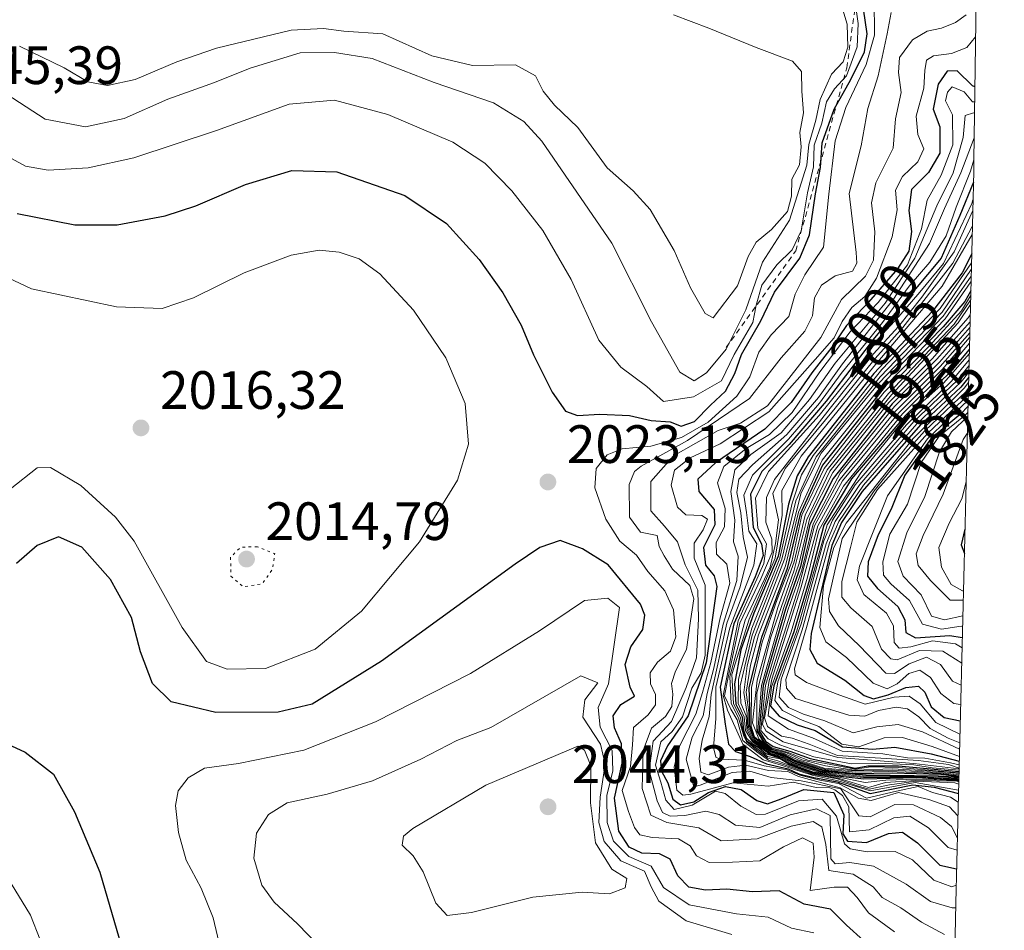
# Model space of a CAD drawing. Units: metres. Extents: x 675318 to 676588, y 4744588 to 4746892.
# Drawn here: x 676405 to 676588, y 4746576 to 4746745 of the extents above; entities that cross this region are included whole.
import ezdxf
from ezdxf.enums import TextEntityAlignment as Align

# ---------------------------------------------------------------- set-up
doc = ezdxf.new("R2010")
doc.units = ezdxf.units.M
doc.header["$MEASUREMENT"] = 0
doc.linetypes.add('DGN Style 2', pattern=[1.6480167562047852, 0.988810053722871, -0.6592067024819142])
doc.linetypes.add('DGN Style 5', pattern=[1.1536117293433497, 0.4944050268614355, -0.6592067024819142])
for name, color, linetype, lineweight in [('Comarca CxS', 21, 'Continuous', 0), ('Cota de cima', 7, 'Continuous', 0), ('Curva de nivel maestra', 30, 'Continuous', 30), ('Curva de nivel normal', 30, 'Continuous', 0), ('Curva de nivel normal depresión', 30, 'DGN Style 5', 0), ('Escarpado lineal', 30, 'DGN Style 2', 0), ('Punto de cota en terreno', 7, 'Continuous', 0), ('Roquedo CxS', 135, 'Continuous', 0), ('Rótulo de curva de nivel directora', 7, 'Continuous', 0), ('Rótulo de punto de cota en terreno', 7, 'Continuous', 0)]:
    doc.layers.add(name, color=color, linetype=linetype, lineweight=lineweight)
doc.styles.add('Style-Arial', font='txt')

# ---------------------------------------------------------------- blocks, each defined once
blk = doc.blocks.new('5PATER')
at = {"layer": 'Comarca CxS', "linetype": 'Continuous', "lineweight": 0}
h = blk.add_hatch(color=51, dxfattribs=at)
edge = h.paths.add_edge_path()
edge.add_ellipse((0, 0), major_axis=(-0.1095731443231308, -0.1110710700762829), ratio=0.9994222409660322, start_angle=0, end_angle=360)

msp = doc.modelspace()

# ---------------------------------------------------------------- linework, layer by layer
at = {"layer": 'Curva de nivel maestra', "color": 30, "linetype": 'Continuous', "lineweight": 30, "flags": 128}
for points, elevation in [([(676404.4100000003, 4746709.1501), (676415.0800000001, 4746707.0801), (676422.9400000004, 4746707.030099999), (676431.8700000001, 4746708.720100001), (676437.5899999999, 4746710.550100001), (676446.8200000003, 4746714.550100001), (676455.3899999997, 4746717.1501), (676463.75, 4746716.920100001), (676476.4100000003, 4746712.5101), (676484.1100000005, 4746707.300100001), (676490.1799999997, 4746700.620100001), (676494.6299999999, 4746694.4001), (676497.9800000006, 4746688.4101), (676500.29, 4746682.9301), (676503.7400000002, 4746676.0101), (676506.2400000002, 4746672.4801), (676508.4800000006, 4746671.640100001), (676512.6299999999, 4746671.9101), (676518.1100000005, 4746671.640100001), (676522.1600000003, 4746670.7301), (676525.6500000004, 4746670.4901), (676527.7300000006, 4746669.690099999), (676530.1799999997, 4746670.550100001), (676533.1699999999, 4746673.540100001), (676535.9299999997, 4746676.170100001), (676537.6600000003, 4746679.470100001), (676538.9100000003, 4746682.9901), (676542.5099999999, 4746689.2301), (676545.04, 4746694.5801), (676549.7599999999, 4746700.860099999), (676551.5599999997, 4746705.170100001), (676552.6500000004, 4746712.800100001), (676553.5800000001, 4746717.6801), (676553.9400000004, 4746722.300100001), (676556.1600000003, 4746728.540100001), (676559.2300000006, 4746734.0101), (676561.7800000003, 4746739.1601), (676562.2699999996, 4746742.5001), (676561.6100000005, 4746747.1601)], 2025), ([(676582.2800000003, 4746732.690099999), (676581.8200000003, 4746732.8301), (676578.9699999997, 4746735.630100001), (676577.1100000005, 4746735.600099999), (676575.4299999997, 4746733.1601), (676574.54, 4746728.5101), (676575.7699999996, 4746725.2301), (676575.7400000002, 4746720.3301), (676573.6799999997, 4746716.770099999), (676570.5300000003, 4746713.630100001), (676570.0099999999, 4746709.720100001), (676570.4900000002, 4746705.8101), (676570, 4746702.170100001), (676567.9199999999, 4746698.860099999), (676562.5300000003, 4746692.6801), (676558.4000000004, 4746688.340100001), (676555.7100000001, 4746684.360099999), (676551.9600000001, 4746679.5801), (676548.1600000003, 4746674.0601), (676543.25, 4746669.140100001), (676534.0899999999, 4746662.840100001), (676530.8200000003, 4746659.840100001), (676531, 4746657.5101), (676533.8300000001, 4746654.170100001), (676533.9600000001, 4746651.350099999), (676531.8499999996, 4746647.170100001), (676532.25, 4746643.850099999), (676533.8399999999, 4746641.9001), (676534.3600000005, 4746639.880100001), (676532.3799999999, 4746625.700099999), (676529.0199999996, 4746615.920100001), (676525.1699999999, 4746610.300100001), (676523.8600000005, 4746607.5601), (676524.0800000001, 4746605.630100001), (676525.2599999999, 4746603.4801), (676526.1600000003, 4746600.4101), (676527.6200000001, 4746599.380100001), (676530.0599999997, 4746599.9301), (676532.8200000003, 4746601.6801), (676535.9600000001, 4746602.770099999), (676538.8799999999, 4746602.190099999), (676541.75, 4746600.200099999), (676543.75, 4746599.5801), (676546.3200000003, 4746600.460100001), (676550.5300000003, 4746602.190099999), (676556.0700000003, 4746601.6601), (676557.9600000001, 4746597.5001), (676557.7199999997, 4746593.950099999), (676558.6399999997, 4746592.610099999), (676562.1699999999, 4746592.4001), (676566.2599999999, 4746594.040100001), (676568.8300000001, 4746594.280099999), (676571.5899999999, 4746592.280099999), (676575.7400000002, 4746588.1601), (676578.8899999997, 4746587.470100001)], 2000), ([(676582, 4746714.970100001), (676579.4699999997, 4746708.770099999), (676576.0199999996, 4746700.840100001), (676563.6500000004, 4746686.0701), (676554.6600000003, 4746674.300100001), (676547.7800000003, 4746666.2601), (676542.6799999997, 4746661.2401), (676540.5800000001, 4746657.0701), (676541.0899999999, 4746650.850099999), (676542.6399999997, 4746647.840100001), (676542.9800000006, 4746645.630100001), (676541.4500000002, 4746641.670100001), (676537.5099999999, 4746632.960100001), (676534.9900000002, 4746621.200099999), (676535.8799999999, 4746614.3201), (676536.5, 4746610.620100001), (676537.8200000003, 4746609.270099999), (676540.5599999997, 4746608.340100001), (676543.5499999998, 4746607.0001), (676547.5999999996, 4746606.040100001), (676549.5999999996, 4746605.120100001), (676552.3499999996, 4746604.4301), (676556.7000000002, 4746603.610099999), (676562.8099999997, 4746601.470100001), (676570.7300000006, 4746603.0701), (676574.7199999997, 4746602.620100001), (676579.2300000006, 4746601.450099999)], 1975), ([(676581.6799999997, 4746701.690099999), (676579.9100000003, 4746698.170100001), (676574.4199999999, 4746691.0001), (676563.4900000002, 4746679.470100001), (676551.3099999997, 4746664.0001), (676549.2400000002, 4746660.450099999), (676547.6600000003, 4746655.170100001), (676545.7100000001, 4746645.5101), (676541.1900000004, 4746634.950099999), (676538.7800000003, 4746628.1601), (676537.6399999997, 4746621.8201), (676537.8899999997, 4746618.0601), (676539.0499999998, 4746615.700099999), (676539.2800000003, 4746613.2401), (676539.8099999997, 4746611.8201), (676540.9000000004, 4746610.7301), (676542.1900000004, 4746609.970100001), (676543.4600000001, 4746608.9001), (676545.9900000002, 4746608.110099999), (676547.9600000001, 4746606.970100001), (676552.1200000001, 4746605.4801), (676556.7699999996, 4746604.780099999), (676561.6500000004, 4746604.220100001), (676571.4199999999, 4746604.4101), (676579.0599999997, 4746604.020099999), (676579.29, 4746603.960100001)], 1950), ([(676581.5099999999, 4746694.800100001), (676580.3899999997, 4746692.840100001), (676576.3899999997, 4746688.100099999), (676565.7300000006, 4746677.2301), (676554, 4746662.460100001), (676549.8099999997, 4746653.3301), (676547.4000000004, 4746643.2401), (676542.6200000001, 4746630.440099999), (676540.29, 4746621.1601), (676540.4299999997, 4746617.520099999), (676540.4199999999, 4746614.1801), (676541.1699999999, 4746611.9901), (676544.3600000005, 4746609.300100001), (676546.6600000003, 4746608.640100001), (676548.7999999998, 4746607.530099999), (676554.0499999998, 4746605.850099999), (676560.0700000003, 4746605.200099999), (676566.9299999997, 4746605.3201), (676575.9800000006, 4746605.040100001), (676579.2999999998, 4746604.6501)], 1925), ([(676581.3700000001, 4746689.0601), (676575.1900000004, 4746682.100099999), (676566.9299999997, 4746673.8201), (676555.9600000001, 4746659.9801), (676551.6399999997, 4746651.4001), (676549.8899999997, 4746643.610099999), (676547.1200000001, 4746635.700099999), (676542.9400000004, 4746621.520099999), (676542.1900000004, 4746613.090100001), (676543.3799999999, 4746611.190099999), (676544.8099999997, 4746610.200099999), (676547.9299999997, 4746609.3201), (676551.6900000004, 4746607.950099999), (676557.2199999997, 4746606.8101), (676560.0599999997, 4746606.1501), (676562.4000000004, 4746606.610099999), (676568.0599999997, 4746606.5801), (676579.3300000001, 4746605.530099999)], 1900), ([(676581.2400000002, 4746683.920100001), (676577.7300000006, 4746679.7501), (676569.4000000004, 4746671.6801), (676559.3600000005, 4746659.870100001), (676554.2100000001, 4746651.300100001), (676551.7199999997, 4746641.840100001), (676548.6399999997, 4746631.5101), (676544.9299999997, 4746621.4801), (676544.3200000003, 4746617.690099999), (676545.9299999997, 4746615.8101), (676549.2800000003, 4746614.200099999), (676552.6200000001, 4746613.170100001), (676557.6600000003, 4746610.110099999), (676563.2300000006, 4746609.690099999), (676567.3899999997, 4746610.0601), (676574.1500000004, 4746608.860099999), (676579.3700000001, 4746607.5001)], 1875), ([(676581.1200000001, 4746678.7401), (676579.6399999997, 4746676.9101), (676572.2100000001, 4746670.0001), (676566.8300000001, 4746663.840100001), (676561.3300000001, 4746657.5101), (676557.5, 4746651.800100001), (676555.6900000004, 4746647.5101), (676551.8899999997, 4746631.200099999), (676551.6399999997, 4746628.190099999), (676552.9800000006, 4746625.670100001), (676558.1399999997, 4746622.4901), (676561.6799999997, 4746619.670100001), (676563.4199999999, 4746619.050100001), (676566.1699999999, 4746619.800100001), (676569.4800000006, 4746621.1801), (676571.8099999997, 4746621.4101), (676572.9699999997, 4746620.280099999), (676574.1500000004, 4746617.530099999), (676576.54, 4746615.5601), (676579.5599999997, 4746614.9801)], 1850), ([(676580.9800000006, 4746673.3201), (676579.6799999997, 4746671.9901), (676574.1100000005, 4746667.3101), (676569.2599999999, 4746660.5801), (676566.7400000002, 4746654.280099999), (676564.3200000003, 4746649.5101), (676562.4400000004, 4746644.5101), (676562.3499999996, 4746641.840100001), (676564.2100000001, 4746639.5101), (676567.9699999997, 4746636.170100001), (676569.2599999999, 4746633.710100001), (676569.4400000004, 4746631.350099999), (676571.2599999999, 4746630.380100001), (676577.6500000004, 4746630.8101), (676579.9400000004, 4746630.440099999)], 1825), ([(676580.4299999997, 4746650.5601), (676579.7400000002, 4746647.610099999), (676580.3200000003, 4746646.030099999)], 1800), ([(676561.5599999997, 4746574.1801), (676558.4199999999, 4746577.050100001), (676555.4400000004, 4746580.0001), (676550.5599999997, 4746580.920100001), (676545.9199999999, 4746583.420100001), (676540.9800000006, 4746583.220100001), (676536.2199999997, 4746583.6801), (676532.2199999997, 4746583.5101), (676529.1600000003, 4746584.090100001), (676527.1200000001, 4746586.1801), (676525.6799999997, 4746589.270099999), (676523.6799999997, 4746590.2501), (676520.4000000004, 4746590.4101), (676518.0599999997, 4746591.520099999), (676516.1500000004, 4746594.5001), (676515.3499999996, 4746600.600099999), (676516.7699999996, 4746607.090100001), (676516.6399999997, 4746610.720100001), (676515.3399999999, 4746613.6501), (676515.0999999996, 4746615.9001), (676516.54, 4746618.0101), (676519.0700000003, 4746619.5101), (676518.2199999997, 4746621.200099999), (676517.3200000003, 4746625.4101), (676518.3700000001, 4746628.690099999), (676520.6299999999, 4746631.9001), (676520.9800000006, 4746634.590100001), (676520.1500000004, 4746636.6501), (676514.1500000004, 4746643.920100001), (676509.4199999999, 4746646.9001), (676505.2400000002, 4746648.450099999), (676501.5, 4746647.140100001), (676496.8799999999, 4746644.040100001), (676472.0800000001, 4746626.020099999), (676459.1900000004, 4746618.0601), (676452.8799999999, 4746616.5601), (676441.2800000003, 4746616.4801), (676433.0099999999, 4746618.5001), (676429.5300000003, 4746621.9001), (676427.2999999998, 4746627.7601), (676425.6100000005, 4746634.130100001), (676421.7599999999, 4746641.2301), (676416.4100000003, 4746647.210100001), (676412.0800000001, 4746649.120100001), (676408.1299999999, 4746647.520099999), (676404.25, 4746644.1801)], 2025), ([(676392.5599999997, 4746615.280099999), (676405.8600000005, 4746609.170100001), (676411.1200000001, 4746605.050100001), (676415.0599999997, 4746598.040100001), (676419.7599999999, 4746586.840100001), (676423.7599999999, 4746573.0801)], 2025)]:
    msp.add_lwpolyline(points, dxfattribs=dict(at, elevation=elevation))
at = {"layer": 'Curva de nivel normal', "color": 30, "linetype": 'Continuous', "lineweight": 0, "flags": 128}
for points, elevation in [([(676401.3300000001, 4746732.08), (676409.5700000003, 4746726.65), (676417.0899999999, 4746725.25), (676424.2599999999, 4746726.789999999), (676432.3799999999, 4746730.380000001), (676441.0199999996, 4746733.5), (676447.6500000004, 4746736.130000001), (676456.9800000006, 4746739), (676463.3200000003, 4746739.07), (676470.3099999997, 4746737.930000001), (676481.8600000005, 4746733.480000001), (676492.8700000001, 4746729.710000001), (676498.5, 4746726.230000001), (676501.8600000005, 4746722.560000001), (676514.8700000001, 4746703.66), (676522.2000000002, 4746689.060000001), (676527.4800000006, 4746679.720000001), (676530.1399999997, 4746678.109999999), (676532.4199999999, 4746679.550000001), (676536.0700000003, 4746683.939999999), (676539.7400000002, 4746691.300000001), (676542.8399999999, 4746700.100000001), (676547.8200000003, 4746707.92), (676551.04, 4746718.15), (676551.4600000001, 4746721.99), (676552.7400000002, 4746726.480000001), (676553.54, 4746730.32), (676555.6399999997, 4746735.029999999), (676557.79, 4746737.310000001), (676558.6799999997, 4746740.029999999), (676558.54, 4746744.33), (676556.8799999999, 4746749.890000001)], 2035), ([(676567.3600000005, 4746575.789999999), (676562.5199999996, 4746579.300000001), (676560.3899999997, 4746582.17), (676558.6200000001, 4746584.060000001), (676556.1500000004, 4746584.09), (676551.6600000003, 4746583.439999999), (676552.4000000004, 4746589.67), (676552.2199999997, 4746592.24), (676550.2800000003, 4746593.25), (676546.7400000002, 4746591.59), (676542.3399999999, 4746588.99), (676537.2699999996, 4746588.720000001), (676532.9000000004, 4746588.640000001), (676530.5700000003, 4746589.92), (676529.4199999999, 4746591.76), (676527.2100000001, 4746593.050000001), (676522.3099999997, 4746593.33), (676520.04, 4746593.82), (676519.0599999997, 4746595.180000001), (676517.9600000001, 4746598.100000001), (676516.7599999999, 4746602), (676518.3300000001, 4746606.470000001), (676518.7000000002, 4746610.49), (676518.8499999996, 4746613.710000001), (676521.5800000001, 4746616.100000001), (676522.9600000001, 4746617.91), (676522.9400000004, 4746619.850000001), (676522.0300000003, 4746621.850000001), (676521.9500000002, 4746623.850000001), (676523.3399999999, 4746625.859999999), (676525.7199999997, 4746627.880000001), (676526.7100000001, 4746630.57), (676526.2800000003, 4746635.58), (676524.6799999997, 4746639.119999999), (676521.5499999998, 4746642.680000001), (676519.4500000002, 4746645.699999999), (676516.3200000003, 4746648.310000001), (676513.7100000001, 4746652.390000001), (676511.6600000003, 4746658.230000001), (676511.9199999999, 4746661.83), (676513.9900000002, 4746664.359999999), (676516.7400000002, 4746665.439999999), (676522.0700000003, 4746665.939999999), (676527.7800000003, 4746667.539999999), (676532.7199999997, 4746670.439999999), (676538.0300000003, 4746675.25), (676540.4900000002, 4746678.810000001), (676542.1399999997, 4746683.41), (676544.4600000001, 4746686.630000001), (676547.7199999997, 4746690.060000001), (676548.8799999999, 4746694.210000001), (676550.6600000003, 4746697.74), (676554.1500000004, 4746702.930000001), (676555.1600000003, 4746712.730000001), (676556.3399999999, 4746722.640000001), (676558.3099999997, 4746728.83), (676562.1100000005, 4746736.82), (676563.6200000001, 4746742.279999999), (676563.5899999999, 4746749.02)], 2020), ([(676402.0999999996, 4746720.02), (676405.9400000004, 4746717.960000001), (676410.1699999999, 4746717.199999999), (676417.5999999996, 4746717.640000001), (676426.0800000001, 4746719.52), (676441.4100000003, 4746724.560000001), (676454.8899999997, 4746729.480000001), (676463.3600000005, 4746730.210000001), (676473.2699999996, 4746727.52), (676485.2999999998, 4746722.380000001), (676491.2300000006, 4746718.49), (676496.2599999999, 4746713.359999999), (676502.0499999998, 4746705.980000001), (676507.29, 4746696.880000001), (676512.4600000001, 4746685.640000001), (676516.54, 4746680.600000001), (676521.3300000001, 4746677.039999999), (676524.4400000004, 4746674.26), (676530, 4746675.140000001), (676535.1900000004, 4746678.08), (676537.54, 4746682.960000001), (676541.0199999996, 4746688.9), (676541.6600000003, 4746692.16), (676542.7199999997, 4746695.84), (676545.4800000006, 4746699.600000001), (676548.3600000005, 4746702.390000001), (676550, 4746705.939999999), (676551.2000000002, 4746713), (676552.3300000001, 4746717.83), (676552.4400000004, 4746721.83), (676553.8600000005, 4746725.9), (676554.7000000002, 4746729.880000001), (676556.2000000002, 4746732.310000001), (676558.4199999999, 4746734.720000001), (676560.4100000003, 4746740.109999999), (676560.5700000003, 4746744.430000001), (676560.0999999996, 4746747.880000001)], 2030), ([(676576.6299999999, 4746575.310000001), (676572.3700000001, 4746577.58), (676568.5099999999, 4746580.230000001), (676565.04, 4746582.189999999), (676563.3700000001, 4746584.16), (676559.6900000004, 4746586.5), (676555.1299999999, 4746587.16), (676554.5800000001, 4746592.029999999), (676553.8399999999, 4746595.279999999), (676552.2300000006, 4746596.27), (676548.1299999999, 4746595.42), (676541.8300000001, 4746593.039999999), (676535.1200000001, 4746592.689999999), (676530.9800000006, 4746595.119999999), (676525.04, 4746596.060000001), (676522.0700000003, 4746597.42), (676520.4800000006, 4746602.4), (676520.6600000003, 4746609.480000001), (676522.1900000004, 4746613.59), (676524.8099999997, 4746615.789999999), (676525.9699999997, 4746617.640000001), (676526.1600000003, 4746619.939999999), (676525.9000000004, 4746621.890000001), (676526.6500000004, 4746624.180000001), (676528.7199999997, 4746628.180000001), (676529.4699999997, 4746633.539999999), (676530.0599999997, 4746637.619999999), (676529.3200000003, 4746640.09), (676526.1399999997, 4746643.15), (676524.5899999999, 4746645.619999999), (676523.6500000004, 4746647.32), (676523.2699999996, 4746649.380000001), (676520.1699999999, 4746649.99), (676518.1299999999, 4746652.789999999), (676518.0700000003, 4746658.84), (676519.0300000003, 4746661.26), (676520.3200000003, 4746662.26), (676528.8899999997, 4746667.029999999), (676540.4000000004, 4746674.810000001), (676546.2999999998, 4746682.350000001), (676550.6699999999, 4746687.34), (676552.0999999996, 4746690.17), (676552.5099999999, 4746693.51), (676553.7599999999, 4746695.84), (676556.3200000003, 4746697.58), (676559.5300000003, 4746698.460000001), (676560.3700000001, 4746699.939999999), (676560.2000000002, 4746701.91), (676558.9400000004, 4746712.84), (676561.1699999999, 4746721.699999999), (676562.4199999999, 4746728.66), (676564.2999999998, 4746734.699999999), (676565.9900000002, 4746742.5), (676566.7300000006, 4746746.5)], 2015), ([(676404.7999999998, 4746740.220000001), (676413.1100000005, 4746736.199999999), (676417.5199999996, 4746733.600000001), (676421.1799999997, 4746732.930000001), (676426.3099999997, 4746734.02), (676434.0199999996, 4746737.32), (676441.4100000003, 4746739.880000001), (676455.2599999999, 4746743.17), (676461.2999999998, 4746743.52), (676465.04, 4746742.980000001), (676472.3200000003, 4746742.51), (676481.4400000004, 4746738.41), (676488.9600000001, 4746736.619999999), (676496.9500000002, 4746736.77), (676500.6799999997, 4746734.699999999), (676502.1200000001, 4746731.880000001), (676504.2000000002, 4746729.300000001), (676508.54, 4746725.100000001), (676514, 4746717.66), (676518.8200000003, 4746713.390000001), (676521.9600000001, 4746709.91), (676526.4199999999, 4746702.26), (676529.4600000001, 4746695.350000001), (676532.2100000001, 4746690.600000001), (676533.6699999999, 4746689.76), (676538.2000000002, 4746695.720000001), (676540.1500000004, 4746701.17), (676541.6699999999, 4746703.84), (676544.5, 4746706.17), (676547.4600000001, 4746709.550000001), (676548.2100000001, 4746712.359999999), (676548.2999999998, 4746715.550000001), (676549.7300000006, 4746718.17), (676549.9900000002, 4746721.52), (676549.7599999999, 4746724.17), (676550.4199999999, 4746727.83), (676550.1500000004, 4746731.859999999), (676550.0899999999, 4746735.539999999), (676548.3700000001, 4746737.439999999), (676541.6600000003, 4746739.99), (676532.8300000001, 4746743.560000001), (676526.2999999998, 4746746.029999999)], 2040), ([(676580.6299999999, 4746746.02), (676578.6799999997, 4746744.600000001), (676576.0899999999, 4746743.539999999), (676573.4299999997, 4746743.01), (676570.6799999997, 4746741.4), (676568.2999999998, 4746738.130000001), (676568.0599999997, 4746735.359999999), (676568.5800000001, 4746731.609999999), (676567.5099999999, 4746726.75), (676567.0700000003, 4746721.310000001), (676563.8600000005, 4746714.84), (676563.0599999997, 4746711.15), (676563.6900000004, 4746705.76), (676563.4699999997, 4746700.49), (676561.9400000004, 4746697.51), (676557.5, 4746693.17), (676553.6399999997, 4746686.140000001), (676543.7400000002, 4746673.439999999), (676538.7400000002, 4746670.25), (676534.5700000003, 4746668.869999999), (676526.3099999997, 4746664.189999999), (676522.0899999999, 4746659.41), (676522.0999999996, 4746653.960000001), (676524.6500000004, 4746651.09), (676527.0700000003, 4746648.180000001), (676528.4800000006, 4746643.930000001), (676530.8099999997, 4746639.25), (676530.9500000002, 4746633.890000001), (676530.5800000001, 4746626.640000001), (676528.6399999997, 4746621.180000001), (676525.9299999997, 4746614.850000001), (676522.5, 4746611.180000001), (676521.79, 4746605.75), (676523.2400000002, 4746600.119999999), (676524.2800000003, 4746597.970000001), (676525.6500000004, 4746597.289999999), (676528.4100000003, 4746597.380000001), (676532.2999999998, 4746598.199999999), (676534.7800000003, 4746597.550000001), (676537.8200000003, 4746595.609999999), (676542.3200000003, 4746595.140000001), (676547.9600000001, 4746597.5), (676552.8600000005, 4746598.640000001), (676555.4199999999, 4746597.369999999), (676555.5499999998, 4746589.33), (676556.3399999999, 4746588.41), (676559.04, 4746588.66), (676563.4400000004, 4746588), (676569.5199999996, 4746584.640000001), (676574.0599999997, 4746581.430000001), (676578.0599999997, 4746580.25), (676578.7100000001, 4746580.230000001)], 2010), ([(676582.4100000003, 4746741.980000001), (676580.7999999998, 4746739.970000001), (676577.9100000003, 4746738.84), (676574.5899999999, 4746738.41), (676573.2999999998, 4746737.600000001), (676572.9699999997, 4746735.699999999), (676572.79, 4746732.430000001), (676571.3499999996, 4746727.210000001), (676571.7000000002, 4746723.83), (676572.7800000003, 4746721.140000001), (676571.6500000004, 4746718.720000001), (676568.8200000003, 4746716.01), (676567.5599999997, 4746713.51), (676567.8200000003, 4746709.84), (676566.9199999999, 4746704.84), (676564.0199999996, 4746697.15), (676561.8600000005, 4746693.76), (676559.4100000003, 4746691.720000001), (676557.5999999996, 4746689.119999999), (676556.1600000003, 4746686.08), (676552.5999999996, 4746682.050000001), (676544.0300000003, 4746672.359999999), (676534.9500000002, 4746666.390000001), (676529.3799999999, 4746663.779999999), (676526.4699999997, 4746661.49), (676525.8700000001, 4746658.730000001), (676527.0300000003, 4746654.609999999), (676528.5800000001, 4746653.199999999), (676531.54, 4746653.08), (676532.6100000005, 4746652.390000001), (676531.8200000003, 4746650.439999999), (676530.1200000001, 4746647.960000001), (676530.1100000005, 4746645.17), (676532.1500000004, 4746640.15), (676532.2000000002, 4746627.16), (676531.4400000004, 4746623.850000001), (676529.7199999997, 4746621.02), (676528, 4746615.689999999), (676526.0199999996, 4746612.980000001), (676523.9400000004, 4746611.07), (676522.9400000004, 4746606.76), (676523.9600000001, 4746603.58), (676524.8899999997, 4746600.26), (676526.4299999997, 4746598.52), (676529.7400000002, 4746599.300000001), (676534.0700000003, 4746601.92), (676535.8799999999, 4746601.470000001), (676538.7999999998, 4746599.109999999), (676541.6500000004, 4746597.600000001), (676543.3700000001, 4746597.640000001), (676549.5300000003, 4746600.100000001), (676553.9000000004, 4746600.430000001), (676556.5800000001, 4746597.25), (676558.0599999997, 4746592.119999999), (676559.1200000001, 4746591.199999999), (676562.2800000003, 4746590.66), (676567.4400000004, 4746590.67), (676570.7100000001, 4746589.180000001), (676574.6399999997, 4746585.380000001), (676578, 4746584.130000001), (676578.8099999997, 4746584.449999999)], 2005), ([(676582.2400000002, 4746729.880000001), (676581.8499999996, 4746729.880000001), (676580.2800000003, 4746731.720000001), (676578.0599999997, 4746732.689999999), (676577.1699999999, 4746731.710000001), (676576.7999999998, 4746730.060000001), (676578.1399999997, 4746727.5), (676578.1600000003, 4746721.930000001), (676576.04, 4746716.26), (676573.3899999997, 4746711.640000001), (676572.3600000005, 4746706.279999999), (676569.75, 4746699.65), (676564.3300000001, 4746692.630000001), (676559.0899999999, 4746687.199999999), (676553.4500000002, 4746679.77), (676548.3099999997, 4746672.220000001), (676544.1299999999, 4746668.100000001), (676539.7800000003, 4746665.51), (676535.6600000003, 4746662.17), (676534.4400000004, 4746659.17), (676535.8799999999, 4746654.380000001), (676535.75, 4746651.01), (676534.2199999997, 4746648.050000001), (676534.2800000003, 4746645.92), (676536.2199999997, 4746644.039999999), (676536.7800000003, 4746640.550000001), (676534.9900000002, 4746634.09), (676533.25, 4746625.800000001), (676531.6900000004, 4746620.220000001), (676530.4299999997, 4746616.180000001), (676527.4699999997, 4746610.369999999), (676526.4199999999, 4746606.4), (676526.9400000004, 4746602.060000001), (676528.0499999998, 4746601.17), (676529.5099999999, 4746601.32), (676537.4000000004, 4746603.430000001), (676543.9000000004, 4746602.84), (676548.5199999996, 4746603.600000001), (676552.8099999997, 4746602.59), (676555.0099999999, 4746602.630000001), (676556.2699999996, 4746602.140000001), (676557.6799999997, 4746601.109999999), (676558.8600000005, 4746598.980000001), (676558.9800000006, 4746594.369999999), (676562.6200000001, 4746594.730000001), (676567.1900000004, 4746596.980000001), (676570.1699999999, 4746597.289999999), (676573.6299999999, 4746595.08), (676577.29, 4746591.42), (676578.9699999997, 4746590.949999999)], 1995), ([(676582.2100000001, 4746727.800000001), (676582.04, 4746727.859999999), (676580.4900000002, 4746727.359999999), (676580.0700000003, 4746723.26), (676578.2400000002, 4746716.710000001), (676575.2199999997, 4746710.560000001), (676571.1399999997, 4746700.84), (676565.5899999999, 4746692.51), (676556.3399999999, 4746681.369999999), (676551.5800000001, 4746674.619999999), (676546.2999999998, 4746668.430000001), (676540.6799999997, 4746664.430000001), (676537.7000000002, 4746661.57), (676536.9500000002, 4746657.52), (676537.6799999997, 4746652.210000001), (676537.4600000001, 4746648.180000001), (676538.29, 4746645.51), (676538.0499999998, 4746641.02), (676535.5, 4746632.890000001), (676533.7699999996, 4746624.74), (676532.5499999998, 4746620.02), (676531.7800000003, 4746615.890000001), (676529.79, 4746611.9), (676528.6600000003, 4746607.859999999), (676530.0700000003, 4746602.699999999), (676531.2599999999, 4746603), (676537.2000000002, 4746605.390000001), (676540.4600000001, 4746605.619999999), (676544.4600000001, 4746604.430000001), (676550.0199999996, 4746603.850000001), (676557.4000000004, 4746602.32), (676560.7300000006, 4746597.310000001), (676562.8499999996, 4746597.16), (676567.4000000004, 4746599.439999999), (676570.8600000005, 4746599.390000001), (676575.8799999999, 4746597.01), (676577.9000000004, 4746595.359999999), (676579.0199999996, 4746593.180000001)], 1990), ([(676582.1500000004, 4746723.220000001), (676579.6900000004, 4746716.720000001), (676576.6299999999, 4746710.08), (676573.8600000005, 4746703.600000001), (676567.1799999997, 4746693.220000001), (676557.7100000001, 4746681.24), (676553.2100000001, 4746675), (676547.3700000001, 4746668.140000001), (676540.9400000004, 4746662.51), (676538.4600000001, 4746659.800000001), (676538.0700000003, 4746657.33), (676538.7800000003, 4746653.609999999), (676539.25, 4746649.109999999), (676540.0499999998, 4746645.32), (676538.6900000004, 4746639.82), (676536.1799999997, 4746633.100000001), (676533.2800000003, 4746619.850000001), (676532.9000000004, 4746615.74), (676531.6100000005, 4746611.390000001), (676531.04, 4746607.939999999), (676531.3700000001, 4746605.449999999), (676532.75, 4746604.960000001), (676536.4900000002, 4746606.380000001), (676539.6600000003, 4746606.699999999), (676543.9299999997, 4746605.76), (676547.54, 4746605.58), (676549.5300000003, 4746604.640000001), (676557.2800000003, 4746602.550000001), (676560.5899999999, 4746600.600000001), (676563.0300000003, 4746600.180000001), (676568.0599999997, 4746601.67), (676573.7000000002, 4746600.33), (676577.5599999997, 4746599.02), (676579.1299999999, 4746597.33)], 1985), ([(676582.0899999999, 4746719.130000001), (676581.4299999997, 4746717.02), (676578.7999999998, 4746710.33), (676576.9100000003, 4746704.980000001), (676573.9199999999, 4746700.130000001), (676570.0700000003, 4746695.67), (676565.1100000005, 4746688.92), (676557.4100000003, 4746679.470000001), (676553.4000000004, 4746673.92), (676547.6799999997, 4746667.25), (676541, 4746660.58), (676539.3399999999, 4746656.83), (676539.8799999999, 4746653.67), (676540.3200000003, 4746650.17), (676541.75, 4746647.83), (676541.2400000002, 4746643.859999999), (676536.7699999996, 4746632.25), (676534.1799999997, 4746621.199999999), (676534.1799999997, 4746615.41), (676533.7199999997, 4746610.029999999), (676534.1299999999, 4746608.210000001), (676534.9600000001, 4746607.859999999), (676539.5, 4746607.640000001), (676543.1600000003, 4746606.619999999), (676547.4199999999, 4746605.869999999), (676549.7400000002, 4746604.850000001), (676553.4800000006, 4746603.930000001), (676556.9299999997, 4746603.300000001), (676562.1299999999, 4746600.630000001), (676567.7300000006, 4746601.880000001), (676571.7300000006, 4746602.789999999), (676574.3899999997, 4746601.67), (676577.7199999997, 4746600.800000001), (676579.1900000004, 4746599.880000001)], 1980), ([(676581.9199999999, 4746711.67), (676581.6900000004, 4746711.01), (676576.4400000004, 4746699.890000001), (676572.0800000001, 4746694.539999999), (676568.1299999999, 4746690.01), (676564.3399999999, 4746685.869999999), (676560.79, 4746680.9), (676553.3300000001, 4746671.680000001), (676543.9500000002, 4746661.25), (676541.5099999999, 4746656.300000001), (676541.9600000001, 4746650.720000001), (676543.5800000001, 4746647.84), (676543.0800000001, 4746644.17), (676538.3200000003, 4746633.51), (676535.54, 4746619.689999999), (676536.3499999996, 4746616.970000001), (676539.1799999997, 4746610.630000001), (676542.9299999997, 4746607.710000001), (676546.2999999998, 4746606.75), (676552.0700000003, 4746604.850000001), (676556.8600000005, 4746603.800000001), (676562.8300000001, 4746601.949999999), (676571.1600000003, 4746603.5), (676579.2400000002, 4746602.09)], 1970), ([(676581.8700000001, 4746709.699999999), (676578.4500000002, 4746702.060000001), (676572.4000000004, 4746693.609999999), (676568.0999999996, 4746688.180000001), (676563.4600000001, 4746683.08), (676555.3700000001, 4746673), (676545.0499999998, 4746659.77), (676543.5800000001, 4746656.4), (676543.4199999999, 4746651.850000001), (676544.5800000001, 4746648.680000001), (676544.6500000004, 4746646.279999999), (676542.5, 4746641.34), (676538.6100000005, 4746633.09), (676536.4800000006, 4746623.08), (676535.7800000003, 4746619.58), (676536.9199999999, 4746617.100000001), (676538.1399999997, 4746615.140000001), (676539.1900000004, 4746611.310000001), (676541.75, 4746609.199999999), (676543.9500000002, 4746607.65), (676545.9600000001, 4746607.08), (676551.9500000002, 4746605.060000001), (676556.7400000002, 4746604.189999999), (676560.4199999999, 4746602.880000001), (676562.6299999999, 4746602.27), (676566.4000000004, 4746603.08), (676571.3499999996, 4746603.75), (676578.5800000001, 4746603.430000001), (676579.2699999996, 4746603.189999999)], 1965), ([(676581.7999999998, 4746706.76), (676578.1500000004, 4746699.92), (676568.8899999997, 4746688.02), (676563.7300000006, 4746682.230000001), (676556.3200000003, 4746673.02), (676547.0199999996, 4746661.84), (676544.7199999997, 4746657.199999999), (676545.7699999996, 4746652.26), (676545.2599999999, 4746647.859999999), (676544.2400000002, 4746643.5), (676539.6200000001, 4746633.67), (676536.7699999996, 4746623.180000001), (676537.0300000003, 4746618.180000001), (676538.3499999996, 4746615.52), (676539.3399999999, 4746612.119999999), (676539.8399999999, 4746611.140000001), (676541.79, 4746609.539999999), (676543.8399999999, 4746608), (676545.6500000004, 4746607.560000001), (676547.8899999997, 4746606.67), (676552.0599999997, 4746605.180000001), (676556.9000000004, 4746604.34), (676562.5199999996, 4746602.58), (676565.6699999999, 4746603.52), (676571.3099999997, 4746603.91), (676578.9000000004, 4746603.77), (676579.2800000003, 4746603.619999999)], 1960), ([(676581.7599999999, 4746705.25), (676576.1699999999, 4746695.66), (676563.4900000002, 4746680.779999999), (676549.9900000002, 4746664.109999999), (676546.4000000004, 4746657.74), (676546.4900000002, 4746653.17), (676545.1900000004, 4746645.17), (676540.3399999999, 4746633.84), (676537.1399999997, 4746623.539999999), (676537.4699999997, 4746618.180000001), (676538.7400000002, 4746615.52), (676539.1900000004, 4746613.050000001), (676539.9400000004, 4746611.27), (676543.7800000003, 4746608.33), (676546.0800000001, 4746607.880000001), (676547.8600000005, 4746606.83), (676552.0800000001, 4746605.310000001), (676557.0099999999, 4746604.51), (676561.8899999997, 4746603.49), (676565.7300000006, 4746603.939999999), (676571.4800000006, 4746604.109999999), (676578.8899999997, 4746603.9), (676579.2800000003, 4746603.74)], 1955), ([(676400.4199999999, 4746698.25), (676407.04, 4746695.189999999), (676422.8300000001, 4746691.850000001), (676431.2999999998, 4746691.539999999), (676437.1200000001, 4746693.480000001), (676446.5499999998, 4746698.119999999), (676455.2999999998, 4746701.4), (676460.5, 4746702.32), (676464.1799999997, 4746702), (676467.9199999999, 4746700.720000001), (676471.7699999996, 4746697.980000001), (676477.9800000006, 4746691.199999999), (676484.0099999999, 4746682.380000001), (676487.6200000001, 4746673.9), (676488.2400000002, 4746666.34), (676486.1699999999, 4746659.66), (676479.1500000004, 4746648.189999999), (676468.3799999999, 4746635.32), (676459.7400000002, 4746628.279999999), (676450.54, 4746624.689999999), (676443.4199999999, 4746624.529999999), (676439.5899999999, 4746625.970000001), (676435.0599999997, 4746632.300000001), (676426.1299999999, 4746648.32), (676422.6299999999, 4746652.789999999), (676416.2400000002, 4746658.66), (676410.6100000005, 4746661.980000001), (676408.0800000001, 4746661.91), (676403.0800000001, 4746657.99)], 2020), ([(676581.6399999997, 4746700.01), (676575.7999999998, 4746691.5), (676565.0099999999, 4746680.17), (676552.2599999999, 4746664.220000001), (676550.0599999997, 4746660.609999999), (676548.3600000005, 4746655.350000001), (676546.0199999996, 4746645.140000001), (676540.8700000001, 4746632.180000001), (676538.3600000005, 4746622.720000001), (676538.3300000001, 4746618.16), (676539.4299999997, 4746615.730000001), (676539.7000000002, 4746613.189999999), (676540.9500000002, 4746611.060000001), (676542.4699999997, 4746610), (676544.04, 4746608.83), (676546.2699999996, 4746608.140000001), (676548.2599999999, 4746607.039999999), (676553.0199999996, 4746605.49), (676557.04, 4746604.880000001), (676561.5899999999, 4746604.449999999), (676571.7000000002, 4746604.449999999), (676579.0599999997, 4746604.15), (676579.29, 4746604.09)], 1945), ([(676581.5999999996, 4746698.74), (676576.1900000004, 4746690.84), (676564.6799999997, 4746678.84), (676552.8099999997, 4746664), (676549.04, 4746655.810000001), (676546.4100000003, 4746645), (676540.9299999997, 4746630.890000001), (676538.6600000003, 4746621.449999999), (676538.8300000001, 4746618.27), (676539.79, 4746615.9), (676539.9100000003, 4746613.359999999), (676541.0700000003, 4746611.189999999), (676542.5599999997, 4746610.130000001), (676544.25, 4746608.84), (676546.3700000001, 4746608.27), (676548.4900000002, 4746607.15), (676553.5700000003, 4746605.470000001), (676562.0700000003, 4746604.58), (676572.0099999999, 4746604.57), (676579.29, 4746604.230000001)], 1940), ([(676581.5700000003, 4746697.529999999), (676576.4000000004, 4746690.109999999), (676564.4400000004, 4746677.640000001), (676553.75, 4746664.67), (676550.04, 4746657.27), (676546.9199999999, 4746644.99), (676541.3399999999, 4746630.52), (676540, 4746625.180000001), (676539.3499999996, 4746620.230000001), (676540, 4746616.310000001), (676540.0999999996, 4746613.539999999), (676541.2000000002, 4746611.310000001), (676542.5300000003, 4746610.310000001), (676544.2100000001, 4746608.980000001), (676546.3399999999, 4746608.460000001), (676548.5099999999, 4746607.289999999), (676553.6699999999, 4746605.59), (676561.9800000006, 4746604.789999999), (676575.4800000006, 4746604.640000001), (676579.2999999998, 4746604.359999999)], 1935), ([(676581.5499999998, 4746696.480000001), (676576.7300000006, 4746689.57), (676565.7100000001, 4746678.180000001), (676553.8799999999, 4746663.34), (676549.5300000003, 4746653.689999999), (676547.0800000001, 4746643.77), (676542.0800000001, 4746630.930000001), (676540.5999999996, 4746625.32), (676539.7999999998, 4746620.26), (676540.2599999999, 4746616.49), (676540.2800000003, 4746613.720000001), (676541.3200000003, 4746611.439999999), (676542.75, 4746610.369999999), (676544.3200000003, 4746609.140000001), (676546.5599999997, 4746608.52), (676548.6900000004, 4746607.4), (676554.0199999996, 4746605.689999999), (676562.0700000003, 4746604.949999999), (676575.5, 4746604.779999999), (676579.2999999998, 4746604.480000001)], 1930), ([(676581.4900000002, 4746693.9), (676579.7699999996, 4746691.100000001), (676573.8099999997, 4746684.529999999), (676565.4199999999, 4746675.960000001), (676554.2800000003, 4746661.84), (676550.1299999999, 4746653.17), (676548.29, 4746644.51), (676545.5800000001, 4746637.51), (676542.7699999996, 4746629.539999999), (676540.8099999997, 4746621.15), (676540.7300000006, 4746614), (676541.3700000001, 4746612.01), (676544.4000000004, 4746609.449999999), (676546.7599999999, 4746608.77), (676548.8799999999, 4746607.66), (676554.3300000001, 4746605.960000001), (676560.0700000003, 4746605.42), (676566.2000000002, 4746605.58), (676576, 4746605.17), (676579.3099999997, 4746604.76)], 1920), ([(676579.3099999997, 4746604.91), (676576.4000000004, 4746605.289999999), (676566.9800000006, 4746605.779999999), (676560.04, 4746605.67), (676554.2599999999, 4746606.17), (676549.4199999999, 4746607.730000001), (676546.9199999999, 4746608.92), (676544.2400000002, 4746609.689999999), (676542.1600000003, 4746611.640000001), (676541, 4746614.600000001), (676541.8399999999, 4746622.5), (676545.6799999997, 4746636), (676548.7300000006, 4746644.51), (676550.75, 4746653.17), (676554.8300000001, 4746661.57), (676566.2400000002, 4746675.76), (676578.4299999997, 4746688.619999999), (676581.4699999997, 4746693.07)], 1915), ([(676581.4500000002, 4746692.26), (676579.2000000002, 4746688.84), (676566.7999999998, 4746675.51), (676555.3600000005, 4746661.300000001), (676551.0499999998, 4746652.33), (676548.7000000002, 4746642.960000001), (676544.3700000001, 4746630.51), (676541.7999999998, 4746620.180000001), (676541.79, 4746613.039999999), (676543.0999999996, 4746610.92), (676544.4900000002, 4746609.76), (676547.2599999999, 4746609), (676550.1500000004, 4746607.689999999), (676554.5, 4746606.619999999), (676559.8600000005, 4746605.82), (676566.9500000002, 4746606.029999999), (676576.5, 4746605.49), (676579.3200000003, 4746605.17)], 1910), ([(676581.4000000004, 4746690.359999999), (676581.0499999998, 4746689.779999999), (676574.3300000001, 4746682.17), (676566.3099999997, 4746674.08), (676555.8600000005, 4746661.060000001), (676551.6399999997, 4746652.65), (676549.6399999997, 4746644.230000001), (676546.7000000002, 4746635.800000001), (676542.6200000001, 4746621.52), (676541.9900000002, 4746613.060000001), (676543.1900000004, 4746611.029999999), (676544.4800000006, 4746609.930000001), (676547.3899999997, 4746609.17), (676551.2400000002, 4746607.680000001), (676560.0700000003, 4746605.980000001), (676562.8600000005, 4746606.430000001), (676568.1799999997, 4746606.300000001), (676579.3200000003, 4746605.289999999)], 1905), ([(676581.3399999999, 4746687.980000001), (676575.7300000006, 4746681.58), (676567.3700000001, 4746673.32), (676557.25, 4746660.970000001), (676552.2100000001, 4746651.529999999), (676550.1299999999, 4746642.930000001), (676547.54, 4746635.529999999), (676543.3600000005, 4746621.52), (676542.4900000002, 4746613.180000001), (676543.9000000004, 4746611.600000001), (676546.0700000003, 4746610.5), (676552.3399999999, 4746608.25), (676559.3300000001, 4746607), (676564.3499999996, 4746607.109999999), (676570.9600000001, 4746606.779999999), (676574.3600000005, 4746606.220000001), (676578.0599999997, 4746605.939999999), (676579.3300000001, 4746605.800000001)], 1895), ([(676581.3200000003, 4746687.029999999), (676575.8200000003, 4746680.75), (676567.4100000003, 4746672.32), (676556.9800000006, 4746659.51), (676552.4600000001, 4746651.17), (676549.5599999997, 4746639.84), (676544.0599999997, 4746622.470000001), (676542.7999999998, 4746614.25), (676543.4900000002, 4746613.02), (676546.6900000004, 4746611.09), (676556.8200000003, 4746608.17), (676570.9500000002, 4746607.02), (676579.3399999999, 4746606.02)], 1890), ([(676581.2999999998, 4746686.140000001), (676576.1900000004, 4746680.17), (676568.1200000001, 4746672.17), (676557.6600000003, 4746659.51), (676553.1200000001, 4746651.17), (676550.0099999999, 4746639.84), (676544.5700000003, 4746622.680000001), (676543.2100000001, 4746615.529999999), (676543.75, 4746613.890000001), (676545.1399999997, 4746613.01), (676546.3300000001, 4746612.109999999), (676548.3200000003, 4746611.77), (676551.4900000002, 4746610.600000001), (676556.7300000006, 4746608.51), (676571.79, 4746607.600000001), (676577.3799999999, 4746606.83), (676579.3399999999, 4746606.15)], 1885), ([(676581.2699999996, 4746685.109999999), (676577.0999999996, 4746680.17), (676568.8200000003, 4746671.980000001), (676557.8700000001, 4746658.550000001), (676553.2599999999, 4746650.279999999), (676551.1600000003, 4746641.66), (676548.1399999997, 4746631.51), (676544.4900000002, 4746621.27), (676543.8700000001, 4746615.890000001), (676547.6500000004, 4746613.4), (676552.0999999996, 4746611.810000001), (676557.6100000005, 4746609.34), (676565.1900000004, 4746608.859999999), (676569.7800000003, 4746608.119999999), (676572.9800000006, 4746608.01), (676577.7699999996, 4746607.180000001), (676579.3600000005, 4746606.789999999)], 1880), ([(676581.2199999997, 4746683.100000001), (676576.5, 4746677.74), (676569.8600000005, 4746671.84), (676561.1100000005, 4746661.02), (676554.8200000003, 4746651.34), (676549.2199999997, 4746631.65), (676545.6699999999, 4746622.210000001), (676545.0999999996, 4746618.730000001), (676546.54, 4746616.880000001), (676549.8799999999, 4746615.189999999), (676553.2999999998, 4746613.91), (676557.54, 4746610.630000001), (676560.7300000006, 4746610.16), (676565.4000000004, 4746611.779999999), (676568.8099999997, 4746611.890000001), (676574.3600000005, 4746610.210000001), (676579.4000000004, 4746608.369999999)], 1870), ([(676581.2000000002, 4746682.01), (676577.9100000003, 4746678.029999999), (676569.5800000001, 4746669.930000001), (676560.0599999997, 4746658.76), (676555.8200000003, 4746652.24), (676554.2300000006, 4746648.380000001), (676549.9800000006, 4746633), (676546.29, 4746622.699999999), (676545.9299999997, 4746619.380000001), (676547.6699999999, 4746617.449999999), (676550.4500000002, 4746616.17), (676554.4199999999, 4746614.949999999), (676559.6399999997, 4746612.76), (676564.04, 4746613.859999999), (676568.0099999999, 4746614.279999999), (676572.5300000003, 4746612.9), (676579.4299999997, 4746609.67)], 1865), ([(676581.1699999999, 4746680.869999999), (676578.9600000001, 4746678.17), (676570.9600000001, 4746670.51), (676560.9100000003, 4746658.84), (676556.3399999999, 4746651.949999999), (676554.6399999997, 4746647.850000001), (676550.1699999999, 4746631.880000001), (676547.1900000004, 4746622.65), (676547.3099999997, 4746621.02), (676548.9600000001, 4746619.08), (676553.04, 4746617.82), (676558.8899999997, 4746616), (676561.8499999996, 4746615.82), (676564.3499999996, 4746616.869999999), (676567.6399999997, 4746617.5), (676569.7300000006, 4746617.16), (676571.8899999997, 4746615.680000001), (676573.9900000002, 4746613.52), (676577.3200000003, 4746611.75), (676579.4600000001, 4746610.9)], 1860), ([(676581.1399999997, 4746679.689999999), (676579.7300000006, 4746677.930000001), (676571.4800000006, 4746670.100000001), (676561.5800000001, 4746658.74), (676557, 4746651.99), (676555.29, 4746647.99), (676551.1399999997, 4746632.75), (676548.7699999996, 4746624.619999999), (676548.9199999999, 4746623.480000001), (676551.0199999996, 4746622.08), (676557.2000000002, 4746619.710000001), (676561.9199999999, 4746618.039999999), (676567.2800000003, 4746619.359999999), (676570.0599999997, 4746619.52), (676572.1299999999, 4746618.100000001), (676575.04, 4746614.640000001), (676579.5, 4746612.470000001)], 1855), ([(676581.0899999999, 4746677.77), (676580.2599999999, 4746676.710000001), (676570.79, 4746667.4), (676558.3799999999, 4746651.640000001), (676556.0499999998, 4746647.15), (676554.1699999999, 4746640.08), (676553.4900000002, 4746632.279999999), (676554.5800000001, 4746629.619999999), (676558.4000000004, 4746626.730000001), (676563.4000000004, 4746621.970000001), (676566.0099999999, 4746620.91), (676567.8499999996, 4746621.82), (676570.0099999999, 4746623.730000001), (676572.0599999997, 4746624.34), (676574.0300000003, 4746623.02), (676575.9400000004, 4746620.02), (676578.3600000005, 4746618.17), (676579.6299999999, 4746617.970000001)], 1845), ([(676581.0599999997, 4746676.58), (676580.7300000006, 4746676.16), (676572.9000000004, 4746668.74), (676567.8799999999, 4746663.100000001), (676563.54, 4746657.689999999), (676557.6500000004, 4746648.84), (676555.0599999997, 4746637.619999999), (676555.2699999996, 4746635.26), (676556.9400000004, 4746632.630000001), (676560.8099999997, 4746628.930000001), (676565.7599999999, 4746623.800000001), (676567.3300000001, 4746623.779999999), (676570.0899999999, 4746625.539999999), (676573.2800000003, 4746626.76), (676575.8600000005, 4746625.41), (676578.0899999999, 4746622.350000001), (676579.7199999997, 4746621.57)], 1840), ([(676581.0300000003, 4746675.449999999), (676573.5199999996, 4746668.4), (676564.2000000002, 4746657.92), (676560.3200000003, 4746651.84), (676559.1900000004, 4746647.140000001), (676557.5499999998, 4746640.84), (676557.54, 4746637.91), (676559.25, 4746635.939999999), (676563.2000000002, 4746632.49), (676564.9299999997, 4746628.25), (676566.6399999997, 4746626.49), (676567.8099999997, 4746626.300000001), (676571.9800000006, 4746628.02), (676576.3499999996, 4746627.890000001), (676579.8200000003, 4746625.640000001)], 1835), ([(676581.0099999999, 4746674.480000001), (676573.5, 4746667.34), (676566.0199999996, 4746656.76), (676560.8499999996, 4746643.67), (676560.4199999999, 4746641.130000001), (676561.6200000001, 4746638.390000001), (676565.8499999996, 4746634.960000001), (676567.1699999999, 4746632.619999999), (676567.3099999997, 4746629.51), (676568.2400000002, 4746628.460000001), (676570.3899999997, 4746628.720000001), (676574.3899999997, 4746629.84), (676578.6600000003, 4746629.24), (676579.8899999997, 4746628.529999999)], 1830), ([(676580.9600000001, 4746672.230000001), (676580.4400000004, 4746671.699999999), (676575.6399999997, 4746667.84), (676572.3200000003, 4746662.92), (676569.7300000006, 4746655.16), (676566.4900000002, 4746649.59), (676565.1699999999, 4746644.51), (676565.3200000003, 4746641.980000001), (676566.6799999997, 4746640.390000001), (676570.1200000001, 4746637.33), (676572.5599999997, 4746632.9), (676576.0800000001, 4746631.980000001), (676579.7100000001, 4746632.550000001), (676579.9800000006, 4746632.470000001)], 1820), ([(676580.9400000004, 4746671.49), (676577.9299999997, 4746668.600000001), (676575.7100000001, 4746664.9), (676572.9800000006, 4746656.600000001), (676569.6100000005, 4746649.84), (676567.9699999997, 4746644.550000001), (676568.9600000001, 4746641.83), (676572.3099999997, 4746638.369999999), (676574.1900000004, 4746634.380000001), (676576.6100000005, 4746633.699999999), (676580.0300000003, 4746634.460000001)], 1815), ([(676580.8600000005, 4746668.33), (676580.0999999996, 4746667.199999999), (676576.3899999997, 4746657.039999999), (676572.6900000004, 4746649.359999999), (676571.3399999999, 4746645.939999999), (676571.7300000006, 4746643.779999999), (676574.0300000003, 4746641.039999999), (676577.6600000003, 4746637.380000001), (676580.0999999996, 4746637.350000001)], 1810), ([(676580.6399999997, 4746659.34), (676579.8799999999, 4746656.17), (676577.5199999996, 4746651.680000001), (676575.5999999996, 4746647.15), (676576.0499999998, 4746643.49), (676577.8799999999, 4746640.300000001), (676579.9900000002, 4746639.100000001), (676580.1500000004, 4746639.100000001)], 1805), ([(676514.1100000005, 4746637.76), (676509.7400000002, 4746637.289999999), (676501.4000000004, 4746631.66), (676488.6200000001, 4746623.75), (676470.9199999999, 4746614.800000001), (676457.6200000001, 4746609.539999999), (676445.5300000003, 4746607.039999999), (676439.2000000002, 4746606.199999999), (676436.1799999997, 4746604.380000001), (676434.3099999997, 4746601.949999999), (676433.8200000003, 4746599.220000001), (676434.3799999999, 4746594.220000001), (676435.7800000003, 4746589.109999999), (676438.5599999997, 4746583.869999999), (676440.8099999997, 4746578.380000001), (676442.4299999997, 4746571.550000001)], 2030), ([(676552.3399999999, 4746575.600000001), (676548.2000000002, 4746576.470000001), (676543.8899999997, 4746578.52), (676538, 4746579.119999999), (676529.2000000002, 4746580.82), (676524.4699999997, 4746584.039999999), (676522.1699999999, 4746587.949999999), (676517.9900000002, 4746589.77), (676515.1699999999, 4746592.609999999), (676513.9800000006, 4746596.09), (676513.8899999997, 4746601.119999999), (676515.0599999997, 4746605.66), (676514.8899999997, 4746609.460000001), (676512.6699999999, 4746613.789999999), (676512.3099999997, 4746617.42), (676514.2000000002, 4746621.859999999), (676516.2400000002, 4746636.01), (676514.1100000005, 4746637.76)], 2030), ([(676509.0599999997, 4746623.289999999), (676492.4000000004, 4746613.75), (676486.0700000003, 4746611.310000001), (676479.4000000004, 4746607.84), (676470.4100000003, 4746603.850000001), (676461.9900000002, 4746601.369999999), (676454.5499999998, 4746599.75), (676451.0599999997, 4746597.59), (676448.8499999996, 4746594.119999999), (676448.3499999996, 4746589.480000001), (676449.8600000005, 4746584.42), (676452.1299999999, 4746581.27), (676456.4699999997, 4746577.24), (676462.5599999997, 4746571)], 2035), ([(676537.1200000001, 4746575.300000001), (676528.6500000004, 4746577.810000001), (676523.5800000001, 4746581.460000001), (676522.1799999997, 4746584.140000001), (676520.8899999997, 4746587.08), (676516.5099999999, 4746588.949999999), (676513.4000000004, 4746592.550000001), (676512.4400000004, 4746596.07), (676512.6900000004, 4746600.779999999), (676513.6299999999, 4746606.92), (676512.7300000006, 4746610.609999999), (676509.4699999997, 4746615.66), (676509.8399999999, 4746618.84), (676512.2300000006, 4746622.01), (676509.0599999997, 4746623.289999999)], 2035), ([(676508.5, 4746610.279999999), (676491.4500000002, 4746603.02), (676477.8799999999, 4746595), (676476.1799999997, 4746593.52), (676475.8799999999, 4746591.859999999), (676477.9199999999, 4746589.880000001), (676479.8200000003, 4746586.9), (676482.1399999997, 4746581.119999999), (676484.25, 4746578.83), (676488.79, 4746579.350000001), (676500.1799999997, 4746582.210000001), (676509.3200000003, 4746583.130000001), (676514.4000000004, 4746582.82), (676517.3200000003, 4746583.939999999), (676517.6299999999, 4746585.66), (676514.8700000001, 4746587.4), (676511.7999999998, 4746592.32), (676510.8600000005, 4746599.75), (676510.9699999997, 4746606.630000001), (676509.79, 4746609.5), (676508.5, 4746610.279999999)], 2040), ([(676401.9400000004, 4746586.970000001), (676406.8700000001, 4746578.9), (676410.4900000002, 4746569.699999999)], 2020)]:
    msp.add_lwpolyline(points, dxfattribs=dict(at, elevation=elevation))
at = {"layer": 'Curva de nivel normal depresión', "color": 30, "linetype": 'DGN Style 5', "lineweight": 0, "elevation": 2015, "flags": 128}
msp.add_lwpolyline([(676449.0300000003, 4746647.289999999), (676445.8899999997, 4746647.199999999), (676444.04, 4746645.34), (676444.0999999996, 4746641.84), (676446.3499999996, 4746639.850000001), (676449.9100000003, 4746640.4), (676451.8200000003, 4746643.08), (676452.2400000002, 4746646), (676449.0300000003, 4746647.289999999)], dxfattribs=at)
at = {"layer": 'Escarpado lineal', "color": 30, "linetype": 'DGN Style 2', "lineweight": 0}
msp.add_polyline3d([(676536.0712000001, 4746684.261800001, 2035.523000000001), (676549.0137999998, 4746702.2171, 2031.693299999999), (676558.4924, 4746736.2304, 2032.815000000002), (676560.9457, 4746754.3016, 2030.447899999999)], dxfattribs=at)
at = {"layer": 'Roquedo CxS', "color": 135, "linetype": 'Continuous', "lineweight": 0}
for points in [[(675318.2599999999, 4746859.25, 1863.276899999997), (676587.7390000002, 4746891.951900001, 1981.332899999994), (676587.5707, 4746883.4641, 1986.378400000002), (676587.1853, 4746874.403899999, 1991.569699999993), (676584.9259000003, 4746839.785900001, 2003.390199999995), (676583.0113000004, 4746784.174500001, 1990.883300000002), (676582.3924000004, 4746740.4177, 2006.702300000004), (676582.0900999998, 4746719.050899999, 1982.015599999999), (676582.0504000002, 4746716.994100001, 1979.600999999995), (676578.7302999999, 4746581.1325, 2006.815000000002), (676576.8315000003, 4746488.4319, 1999.236099999995)], [(676587.7390000002, 4746891.952, 1981.332899999994), (676587.5707, 4746883.4641, 1986.378400000002), (676587.1853, 4746874.403899999, 1991.569699999993), (676584.9259000003, 4746839.785900001, 2003.390199999995), (676583.0113000004, 4746784.174500001, 1990.883300000002), (676582.3924000004, 4746740.4177, 2006.702300000004), (676582.0900999998, 4746719.050899999, 1982.015599999999), (676582.0504000002, 4746716.994100001, 1979.600999999995), (676578.7302999999, 4746581.1325, 2006.815000000002), (676576.8315000003, 4746488.4319, 1999.236099999995)]]:
    msp.add_polyline3d(points, dxfattribs=at)

# ---------------------------------------------------------------- block references
at = {"layer": 'Punto de cota en terreno', "color": 7, "linetype": 'Continuous', "lineweight": 0, "xscale": 10, "yscale": 10, "zscale": 10}
for p in [(676427.3899999997, 4746669.350000001, 2016.320000000007), (676502.9699999997, 4746659.310000001, 2023.130000000005), (676447, 4746645, 2014.789999999994), (676503, 4746599, 2044.309999999998)]:
    msp.add_blockref('5PATER', p, dxfattribs=at)

# ---------------------------------------------------------------- texts
at = {"layer": 'Cota de cima', "color": 7, "linetype": 'Continuous', "lineweight": 0, "style": 'Style-Arial'}
msp.add_text('2045,39', height=7.000000000000002, dxfattribs=at).set_placement((676389.5990000004, 4746733.1875))
at = {"layer": 'Rótulo de curva de nivel directora', "color": 7, "linetype": 'Continuous', "lineweight": 0, "style": 'Style-Arial'}
for s, rotation, p in [('2000', 55.94605783246188, (676563.5913560868, 4746689.946150645)), ('1975', 52.62723439369383, (676567.1970016776, 4746684.702280298)), ('1925', 51.54423915713888, (676571.4434929781, 4746678.427170241)), ('1875', 49.6310994863145, (676575.3482374137, 4746672.671919372)), ('1825', 54.22144971897485, (676578.7176399532, 4746667.6662874))]:
    msp.add_text(s, height=7.000000000000002, rotation=rotation, dxfattribs=at).set_placement(p, align=Align.MIDDLE_CENTER)
at = {"layer": 'Rótulo de punto de cota en terreno', "color": 7, "linetype": 'Continuous', "lineweight": 0, "style": 'Style-Arial'}
for s, p in [('2016,32', (676430.9177999999, 4746672.877800001)), ('2023,13', (676506.4978, 4746662.8378)), ('2014,79', (676450.5278000003, 4746648.527799999)), ('2044,31', (676507.4096999997, 4746603.409700001))]:
    msp.add_text(s, height=7.000000000000002, dxfattribs=at).set_placement(p)

doc.saveas('drawing.dxf')
